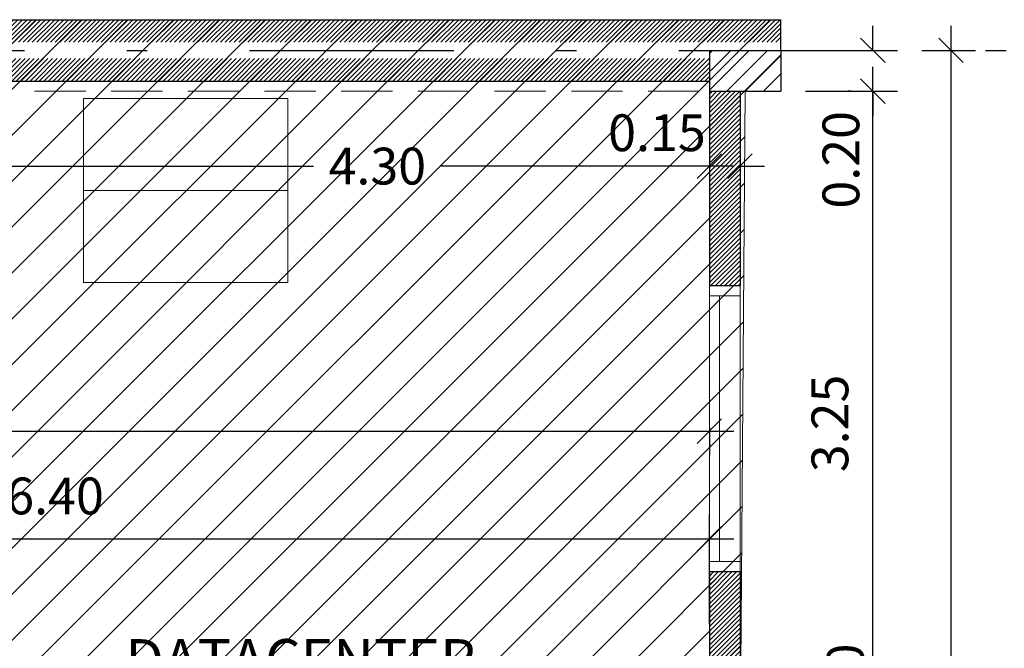
# Model space of a CAD drawing. Extents: x 22 to 249, y -49 to 17.
# Drawn here: x 99 to 104, y -24 to -21 of the extents above; entities that cross this region are included whole.
import ezdxf

# ---------------------------------------------------------------- set-up
doc = ezdxf.new("R2010")
doc.units = 0
doc.linetypes.add('DASHDOTX2', pattern=[2, 1, -0.5, 0, -0.5])
doc.linetypes.add('HIDDEN', pattern=[0.375, 0.25, -0.125])
doc.layers.get('0').update_dxf_attribs({"linetype": 'CONTINUOUS'})
doc.layers.get('DEFPOINTS').update_dxf_attribs({"color": 1, "linetype": 'CONTINUOUS'})
for name, color, linetype in [('10-MUEBLES', 8, 'CONTINUOUS'), ('ABERTURAS', 252, 'CONTINUOUS'), ('ARTEFACTOS', 2, 'CONTINUOUS'), ('COTAS', 7, 'CONTINUOUS'), ('EJES', 6, 'DASHDOTX2')]:
    doc.layers.add(name, color=color, linetype=linetype)
doc.layers.add('carpinteria', color=7, linetype='CONTINUOUS', lineweight=13)
doc.layers.add('MUROS', color=7, linetype='CONTINUOUS', lineweight=30)
doc.styles.add('ROMANS', font='romans.shx', dxfattribs={"width": 0.7})
doc.dimstyles.get("Standard").update_dxf_attribs({"dimtxt": 0.18, "dimasz": 0.18, "dimexe": 0.18, "dimexo": 0.0625, "dimgap": 0.09, "dimtad": 0, "dimtih": 1, "dimtoh": 1, "dimdec": 4, "dimzin": 0, "dimdsep": 46, "dimtxsty": 'Standard', "dimcen": 0.09, "dimadec": 0, "dimazin": 0, "dimtfac": 1, "dimtdec": 4, "dimtofl": 0, "dimtmove": 0, "dimatfit": 3, "dimfxl": 1, "dimtolj": 1, "dimtzin": 0, "dimarcsym": 0})

# ---------------------------------------------------------------- blocks, each defined once
blk = doc.blocks.new('_OBLIQUE')
at = {"color": 0, "linetype": 'ByBlock'}
blk.add_line((-0.5, -0.5), (0.5, 0.5), dxfattribs=at)
blk = doc.blocks.new('*D812')
at = {"layer": 'COTAS', "color": 0, "lineweight": -2, "transparency": 16777216}
for p, q in [((103.6063, -21.4222), (103.6063, -21.3022)), ((103.2769, -21.4222), (103.7263, -21.4222)), ((103.2769, -21.6222), (103.7263, -21.6222)), ((103.6063, -21.6222), (103.6063, -21.7422))]:
    blk.add_line(p, q, dxfattribs=at)
at = {"layer": 'DEFPOINTS', "color": 0, "lineweight": 15, "transparency": 16777216}
for p in [(103.1569, -21.4222), (103.6063, -21.4222), (103.1569, -21.6222)]:
    blk.add_point(p, dxfattribs=at)
at = {"layer": 'COTAS', "color": 0, "lineweight": -2, "transparency": 16777216, "xscale": 0.12, "yscale": 0.12, "zscale": 0.12}
for p, rotation in [((103.6063, -21.4222), 270), ((103.6063, -21.6222), 90)]:
    blk.add_blockref('_OBLIQUE', p, dxfattribs=dict(at, rotation=rotation))
at = {"layer": 'COTAS', "color": 0, "lineweight": 15, "transparency": 16777216, "insert": (103.4501, -21.9576), "char_height": 0.18, "attachment_point": 5, "rotation": 90, "style": 'ROMANS'}
blk.add_mtext('\\A1;0.20', dxfattribs=at)
blk = doc.blocks.new('*D828')
at = {"layer": 'COTAS', "color": 0, "lineweight": -2, "transparency": 16777216}
for p, q in [((103.6206, -24.8722), (103.6206, -24.7522)), ((103.4269, -24.8722), (103.7406, -24.8722)), ((103.4269, -25.0722), (103.7406, -25.0722)), ((103.6206, -25.0722), (103.6206, -25.1922))]:
    blk.add_line(p, q, dxfattribs=at)
at = {"layer": 'DEFPOINTS', "color": 0, "lineweight": 15, "transparency": 16777216}
for p in [(103.3069, -24.8722), (103.6206, -24.8722), (103.3069, -25.0722)]:
    blk.add_point(p, dxfattribs=at)
at = {"layer": 'COTAS', "color": 0, "lineweight": -2, "transparency": 16777216, "xscale": 0.12, "yscale": 0.12, "zscale": 0.12}
for p, rotation in [((103.6206, -24.8722), 270), ((103.6206, -25.0722), 90)]:
    blk.add_blockref('_OBLIQUE', p, dxfattribs=dict(at, rotation=rotation))
at = {"layer": 'COTAS', "color": 0, "lineweight": 15, "transparency": 16777216, "insert": (103.4719, -24.5626), "char_height": 0.18, "attachment_point": 5, "rotation": 90, "style": 'ROMANS'}
blk.add_mtext('\\A1;0.20', dxfattribs=at)
blk = doc.blocks.new('*D837')
at = {"layer": 'COTAS', "color": 0, "lineweight": -2, "transparency": 16777216}
for p, q in [((103.6063, -24.9922), (103.6063, -21.5022)), ((103.5006, -21.6222), (103.4863, -21.6222)), ((103.5006, -24.8722), (103.4863, -24.8722))]:
    blk.add_line(p, q, dxfattribs=at)
at = {"layer": 'DEFPOINTS', "color": 0, "lineweight": 15, "transparency": 16777216}
for p in [(103.6063, -21.6222), (103.6206, -21.6222), (103.6206, -24.8722)]:
    blk.add_point(p, dxfattribs=at)
at = {"layer": 'COTAS', "color": 0, "lineweight": -2, "transparency": 16777216, "xscale": 0.12, "yscale": 0.12, "zscale": 0.12}
for p, rotation in [((103.6063, -21.6222), 90), ((103.6063, -24.8722), 270)]:
    blk.add_blockref('_OBLIQUE', p, dxfattribs=dict(at, rotation=rotation))
at = {"layer": 'COTAS', "color": 0, "lineweight": 15, "transparency": 16777216, "insert": (103.3963, -23.2472), "char_height": 0.18, "attachment_point": 5, "rotation": 90, "style": 'ROMANS'}
blk.add_mtext('\\A1;3.25', dxfattribs=at)
blk = doc.blocks.new('*D838')
at = {"layer": 'COTAS', "color": 0, "lineweight": -2, "transparency": 16777216}
for p, q in [((103.9885, -21.3022), (103.9885, -27.8322)), ((103.8463, -21.4222), (104.1085, -21.4222)), ((103.9885, -35.1422), (103.9885, -28.6122)), ((103.8379, -35.0222), (104.1085, -35.0222))]:
    blk.add_line(p, q, dxfattribs=at)
at = {"layer": 'DEFPOINTS', "color": 0, "lineweight": 15, "transparency": 16777216}
for p in [(103.7263, -21.4222), (103.9885, -21.4222), (103.7179, -35.0222)]:
    blk.add_point(p, dxfattribs=at)
at = {"layer": 'COTAS', "color": 0, "lineweight": -2, "transparency": 16777216, "xscale": 0.12, "yscale": 0.12, "zscale": 0.12}
for p, rotation in [((103.9885, -21.4222), 90), ((103.9885, -35.0222), 270)]:
    blk.add_blockref('_OBLIQUE', p, dxfattribs=dict(at, rotation=rotation))
at = {"layer": 'COTAS', "color": 0, "lineweight": 15, "transparency": 16777216, "insert": (103.9885, -28.2222), "char_height": 0.18, "attachment_point": 5, "rotation": 90, "style": 'ROMANS'}
blk.add_mtext('\\A1;{\\H1.1111x;13.60}', dxfattribs=at)
blk = doc.blocks.new('*D983')
at = {"layer": 'COTAS', "color": 0, "lineweight": -2, "transparency": 16777216}
for p, q in [((98.5069, -21.7422), (98.5069, -22.1083)), ((102.8069, -21.7422), (102.8069, -22.1083)), ((98.3869, -21.9883), (100.871, -21.9883)), ((102.9269, -21.9883), (101.495, -21.9883))]:
    blk.add_line(p, q, dxfattribs=at)
at = {"layer": 'DEFPOINTS', "color": 0, "lineweight": 15, "transparency": 16777216}
for p in [(98.5069, -21.6222), (102.8069, -21.6222), (98.5069, -21.9883)]:
    blk.add_point(p, dxfattribs=at)
at = {"layer": 'COTAS', "color": 0, "lineweight": -2, "transparency": 16777216, "xscale": 0.12, "yscale": 0.12, "zscale": 0.12, "rotation": 180}
blk.add_blockref('_OBLIQUE', (98.5069, -21.9883), dxfattribs=at)
at = {"layer": 'COTAS', "color": 0, "lineweight": -2, "transparency": 16777216, "xscale": 0.12, "yscale": 0.12, "zscale": 0.12}
blk.add_blockref('_OBLIQUE', (102.8069, -21.9883), dxfattribs=at)
at = {"layer": 'COTAS', "color": 0, "lineweight": 15, "transparency": 16777216, "insert": (101.183, -21.9883), "char_height": 0.18, "attachment_point": 5, "style": 'ROMANS'}
blk.add_mtext('\\A1;4.30', dxfattribs=at)
blk = doc.blocks.new('*D984')
at = {"layer": 'COTAS', "color": 0, "lineweight": -2, "transparency": 16777216}
for p, q in [((102.8069, -21.9883), (102.6869, -21.9883)), ((102.9569, -21.9883), (103.0769, -21.9883))]:
    blk.add_line(p, q, dxfattribs=at)
at = {"layer": 'DEFPOINTS', "color": 0, "lineweight": 15, "transparency": 16777216}
for p in [(102.8069, -21.9883), (102.9569, -21.9883), (102.9569, -21.9883)]:
    blk.add_point(p, dxfattribs=at)
at = {"layer": 'COTAS', "color": 0, "lineweight": -2, "transparency": 16777216, "xscale": 0.12, "yscale": 0.12, "zscale": 0.12}
blk.add_blockref('_OBLIQUE', (102.8069, -21.9883), dxfattribs=at)
at = {"layer": 'COTAS', "color": 0, "lineweight": -2, "transparency": 16777216, "xscale": 0.12, "yscale": 0.12, "zscale": 0.12, "rotation": 180}
blk.add_blockref('_OBLIQUE', (102.9569, -21.9883), dxfattribs=at)
at = {"layer": 'COTAS', "color": 0, "lineweight": 15, "transparency": 16777216, "insert": (102.5506, -21.8253), "char_height": 0.18, "attachment_point": 5, "style": 'ROMANS'}
blk.add_mtext('\\A1;0.15', dxfattribs=at)
blk = doc.blocks.new('*D1223')
at = {"layer": 'COTAS', "color": 0, "lineweight": -2, "transparency": 16777216}
for p, q in [((94.7369, -23.2847), (102.9269, -23.2847)), ((94.8569, -23.2672), (94.8569, -23.4047)), ((102.8069, -23.2672), (102.8069, -23.4047))]:
    blk.add_line(p, q, dxfattribs=at)
at = {"layer": 'DEFPOINTS', "color": 0, "lineweight": 15, "transparency": 16777216}
for p in [(94.8569, -23.1472), (102.8069, -23.1472), (102.8069, -23.2847)]:
    blk.add_point(p, dxfattribs=at)
at = {"layer": 'COTAS', "color": 0, "lineweight": -2, "transparency": 16777216, "xscale": 0.12, "yscale": 0.12, "zscale": 0.12, "rotation": 180}
blk.add_blockref('_OBLIQUE', (94.8569, -23.2847), dxfattribs=at)
at = {"layer": 'COTAS', "color": 0, "lineweight": -2, "transparency": 16777216, "xscale": 0.12, "yscale": 0.12, "zscale": 0.12}
blk.add_blockref('_OBLIQUE', (102.8069, -23.2847), dxfattribs=at)
at = {"layer": 'COTAS', "color": 0, "lineweight": 15, "transparency": 16777216, "insert": (98.8319, -23.0747), "char_height": 0.18, "attachment_point": 5, "style": 'ROMANS'}
blk.add_mtext('\\A1;7.95', dxfattribs=at)
blk = doc.blocks.new('*D1224')
at = {"layer": 'COTAS', "color": 0, "lineweight": -2, "transparency": 16777216}
for p, q in [((96.4069, -24.2272), (96.4069, -23.692)), ((102.8069, -24.2272), (102.8069, -23.692)), ((96.2869, -23.812), (102.9269, -23.812))]:
    blk.add_line(p, q, dxfattribs=at)
at = {"layer": 'DEFPOINTS', "color": 0, "lineweight": 15, "transparency": 16777216}
for p in [(102.8069, -23.812), (96.4069, -24.3472), (102.8069, -24.3472)]:
    blk.add_point(p, dxfattribs=at)
at = {"layer": 'COTAS', "color": 0, "lineweight": -2, "transparency": 16777216, "xscale": 0.12, "yscale": 0.12, "zscale": 0.12, "rotation": 180}
blk.add_blockref('_OBLIQUE', (96.4069, -23.812), dxfattribs=at)
at = {"layer": 'COTAS', "color": 0, "lineweight": -2, "transparency": 16777216, "xscale": 0.12, "yscale": 0.12, "zscale": 0.12}
blk.add_blockref('_OBLIQUE', (102.8069, -23.812), dxfattribs=at)
at = {"layer": 'COTAS', "color": 0, "lineweight": 15, "transparency": 16777216, "insert": (99.6069, -23.602), "char_height": 0.18, "attachment_point": 5, "style": 'ROMANS'}
blk.add_mtext('\\A1;6.40', dxfattribs=at)

msp = doc.modelspace()

# ---------------------------------------------------------------- hatches: boundary and pattern name
at = {"layer": 'ARTEFACTOS', "lineweight": 15}
h = msp.add_hatch(dxfattribs=at)
h.set_pattern_fill('ANSI31', color=256, scale=0.05)
h.paths.add_polyline_path([(94.7069, -21.2722), (94.7069, -24.3472), (96.3069, -24.3472), (96.3069, -32.0972), (94.7069, -32.0972), (94.7069, -35.1722), (103.1569, -35.1722), (103.1569, -31.9722), (103.3069, -31.9722), (103.3069, -24.8722), (102.9569, -24.8722), (102.9819, -21.6222), (103.1569, -21.6222), (103.1569, -21.2722)])
at = {"layer": 'MUROS', "lineweight": 15}
h = msp.add_hatch(dxfattribs=at)
h.set_pattern_fill('LINE', color=1, scale=0.005, angle=45, style=0)
h.set_pattern_definition([(45, (98.466814, -22.725003), (-0.01122532, 0.01122532), [])])
h.paths.add_polyline_path([(98.5069, -21.6222), (98.4069, -21.6222), (98.4069, -23.0472), (98.4069, -23.5722), (98.5069, -23.5722)])
h.paths.add_polyline_path([(98.4069, -23.0472), (97.1569, -23.0472), (97.1569, -23.1472), (98.4069, -23.1472)])
h.paths.add_polyline_path([(103.1569, -21.3822), (103.1569, -21.2722), (78.5819, -21.2722), (78.5819, -21.3822)])
h.paths.add_polyline_path([(89.2319, -21.5722), (89.2319, -21.4622), (85.9069, -21.4622), (85.9069, -21.5722)])
h.paths.add_polyline_path([(85.5569, -21.5722), (85.5569, -21.4622), (82.2569, -21.4622), (82.2569, -21.5722)])
h.paths.add_polyline_path([(79.1319, -21.4622), (79.1319, -21.5722), (81.9069, -21.5722), (81.9069, -21.4622)])
h.paths.add_polyline_path([(78.7819, -21.5722), (78.7819, -21.4622), (78.5819, -21.4622), (78.5819, -21.5722)])
h.paths.add_polyline_path([(91.3819, -21.5722), (91.3819, -21.4622), (89.4319, -21.4622), (89.4319, -21.5722)])
h.paths.add_polyline_path([(94.7069, -21.5722), (94.7069, -21.4622), (91.7319, -21.4622), (91.7319, -21.5722)])
h.paths.add_polyline_path([(96.0569, -21.5722), (96.0569, -21.4622), (95.0569, -21.4622), (95.0569, -21.5722)])
h.paths.add_polyline_path([(98.4069, -21.5722), (98.4069, -21.4622), (96.4069, -21.4622), (96.4069, -21.5722)])
h.paths.add_polyline_path([(98.7569, -21.4622), (98.7569, -21.5722), (102.8069, -21.5722), (102.8069, -21.4622)])
h = msp.add_hatch(dxfattribs=at)
h.set_pattern_fill('LINE', color=256, scale=0.02, angle=45, style=0)
h.set_pattern_definition([(45, (47.90961, -38.438205), (-0.04490128, 0.04490128), [])])
h.paths.add_polyline_path([(98.7569, -24.8722), (98.4069, -24.8722), (98.4069, -25.0722), (98.7569, -25.0722)])
h.paths.add_polyline_path([(103.3069, -24.8722), (102.8069, -24.8722), (102.8069, -25.0722), (103.3069, -25.0722)])
h.paths.add_polyline_path([(103.1569, -21.4222), (102.8069, -21.4222), (102.8069, -21.6222), (103.1569, -21.6222)])
h.paths.add_polyline_path([(98.7569, -21.4222), (98.4069, -21.4222), (98.4069, -21.6222), (98.7569, -21.6222)])
h = msp.add_hatch(dxfattribs=at)
h.set_pattern_fill('LINE', color=1, scale=0.005, angle=45, style=0)
h.paths.add_polyline_path([(102.9569, -34.0972), (102.8069, -34.0972), (102.8069, -34.8222), (102.9569, -34.8222)])
h.paths.add_polyline_path([(102.9569, -31.9722), (102.8069, -31.9722), (102.8069, -32.6972), (102.9569, -32.6972)])
h.paths.add_polyline_path([(103.3069, -30.8722), (103.1069, -30.8722), (103.1069, -31.7722), (103.3069, -31.7722)])
h.paths.add_polyline_path([(103.1069, -29.4722), (103.3069, -29.4722), (103.3069, -28.5222), (103.1069, -28.5222)])
h.paths.add_polyline_path([(103.3069, -27.3972), (103.1069, -27.3972), (103.1069, -28.3222), (103.3069, -28.3222)])
h.paths.add_polyline_path([(103.1069, -25.9972), (103.3069, -25.9972), (103.3069, -25.0722), (103.1069, -25.0722)])
h.paths.add_polyline_path([(102.9569, -23.9722), (102.8069, -23.9722), (102.8069, -24.8722), (102.9569, -24.8722)])
h.paths.add_polyline_path([(102.9569, -21.6222), (102.8069, -21.6222), (102.8069, -22.5722), (102.9569, -22.5722)])

# ---------------------------------------------------------------- linework, layer by layer
at = {"layer": '10-MUEBLES', "lineweight": 15}
for p, q in [((99.746, -22.1072), (99.746, -21.6572)), ((99.746, -21.6572), (100.746, -21.6572)), ((100.746, -22.1072), (100.746, -21.6572)), ((99.746, -22.1072), (100.746, -22.1072)), ((99.746, -22.5572), (99.746, -22.1072)), ((99.746, -22.1072), (100.746, -22.1072)), ((100.746, -22.5572), (100.746, -22.1072)), ((99.746, -22.5572), (100.746, -22.5572))]:
    msp.add_line(p, q, dxfattribs=at)
at = {"layer": 'ABERTURAS', "lineweight": 15}
for p, q in [((102.8069, -23.9722), (102.8069, -22.5722)), ((102.9569, -22.5722), (102.9569, -23.9722)), ((102.8069, -22.6222), (102.9569, -22.6222)), ((102.8069, -22.6222), (102.8069, -23.9222)), ((102.8569, -22.6222), (102.8569, -23.9222)), ((102.8069, -23.9222), (102.9569, -23.9222))]:
    msp.add_line(p, q, dxfattribs=at)
at = {"layer": 'ARTEFACTOS', "lineweight": 15}
msp.add_lwpolyline([(94.7069, -21.2722), (94.7069, -24.3472), (96.3069, -24.3472), (96.3069, -32.0972), (94.7069, -32.0972), (94.7069, -35.1722), (103.1569, -35.1722), (103.1569, -31.9722), (103.3069, -31.9722), (103.3069, -24.8722), (102.9569, -24.8722), (102.9819, -21.6222), (103.1569, -21.6222), (103.1569, -21.2722), (94.7069, -21.2722)], dxfattribs=at)
at = {"layer": 'EJES', "color": 0}
msp.add_line((77.4576, -21.4222), (105.6074, -21.4222), dxfattribs=at)
at = {"layer": 'MUROS'}
for p, q in [((78.5819, -21.2722), (103.1569, -21.2722)), ((103.1569, -21.4222), (103.1569, -21.2722)), ((102.8069, -21.4222), (103.1569, -21.4222)), ((102.8069, -21.4222), (102.8069, -21.6222)), ((103.1569, -21.4222), (103.1569, -21.6222)), ((98.7569, -21.5722), (102.8069, -21.5722)), ((102.8069, -21.6222), (103.1569, -21.6222)), ((102.8069, -21.6222), (102.8069, -22.5722)), ((102.9569, -21.6222), (102.9569, -22.5722)), ((102.8069, -22.5722), (102.9569, -22.5722)), ((102.8069, -23.9722), (102.9569, -23.9722)), ((102.8069, -23.9722), (102.8069, -24.8722)), ((102.9569, -23.9722), (102.9569, -24.8722))]:
    msp.add_line(p, q, dxfattribs=at)
at = {"layer": 'MUROS', "color": 9, "linetype": 'HIDDEN', "lineweight": 15}
msp.add_line((98.7569, -21.6222), (102.8069, -21.6222), dxfattribs=at)

# ---------------------------------------------------------------- texts
at = {"layer": 'carpinteria', "insert": (100.8072, -24.4023), "char_height": 0.2, "attachment_point": 5}
msp.add_mtext('{\\fVerdana|b0|i0|c0|p34;DATACENTER}', dxfattribs=at)

# ---------------------------------------------------------------- dimensions: what is measured, and where the dimension line sits
at = {"layer": 'COTAS', "lineweight": 15}
for base, p1, p2, picture, middle in [((103.6063, -21.4222), (103.1569, -21.6222), (103.1569, -21.4222), '*D812', (103.4501, -21.9576)), ((103.6206, -24.8722), (103.3069, -25.0722), (103.3069, -24.8722), '*D828', (103.4719, -24.5626))]:
    dim = msp.add_linear_dim(base=base, p1=p1, p2=p2, angle=90, dimstyle='Standard', override={"dimasz": 0.12, "dimexe": 0.12, "dimexo": 0.12, "dimgap": 0.12, "dimtad": 1, "dimtih": 0, "dimtoh": 0, "dimdec": 2, "dimtxsty": 'ROMANS', "dimblk1": 'OBLIQUE', "dimblk2": 'OBLIQUE', "dimsah": 1, "dimdle": 0.12, "dimtdec": 2, "dimtmove": 2}, dxfattribs=at)
    dim.commit()
    dim.dimension.update_dxf_attribs({"geometry": picture, "text_midpoint": middle, "dimtype": 160})
dim = msp.add_linear_dim(base=(103.9885, -21.4222), p1=(103.7179, -35.0222), p2=(103.7263, -21.4222), angle=90, text='{\\H1.1111x;<>}', dimstyle='Standard', override={"dimasz": 0.12, "dimexe": 0.12, "dimexo": 0.12, "dimgap": 0.12, "dimtad": 1, "dimtih": 0, "dimtoh": 0, "dimdec": 2, "dimtxsty": 'ROMANS', "dimblk1": 'OBLIQUE', "dimblk2": 'OBLIQUE', "dimsah": 1, "dimdle": 0.12, "dimtdec": 2, "dimtmove": 2}, dxfattribs=at)
dim.commit()
dim.dimension.update_dxf_attribs({"geometry": '*D838', "text_midpoint": (103.9885, -28.2222), "dimtype": 160})
dim = msp.add_linear_dim(base=(103.6063, -21.6222), p1=(103.6206, -24.8722), p2=(103.6206, -21.6222), angle=90, dimstyle='Standard', override={"dimasz": 0.12, "dimexe": 0.12, "dimexo": 0.12, "dimgap": 0.12, "dimtad": 1, "dimtih": 0, "dimtoh": 0, "dimdec": 2, "dimtxsty": 'ROMANS', "dimblk1": 'OBLIQUE', "dimblk2": 'OBLIQUE', "dimsah": 1, "dimdle": 0.12, "dimtdec": 2, "dimtmove": 2}, dxfattribs=at)
dim.commit()
dim.dimension.update_dxf_attribs({"geometry": '*D837', "text_midpoint": (103.3963, -23.2472)})
for base, p1, p2, picture, middle in [((98.5069, -21.9883), (102.8069, -21.6222), (98.5069, -21.6222), '*D983', (101.183, -21.9883)), ((102.9569, -21.9883), (102.8069, -21.9883), (102.9569, -21.9883), '*D984', (102.5506, -21.8253))]:
    dim = msp.add_linear_dim(base=base, p1=p1, p2=p2, dimstyle='Standard', override={"dimasz": 0.12, "dimexe": 0.12, "dimexo": 0.12, "dimgap": 0.12, "dimtad": 1, "dimtih": 0, "dimtoh": 0, "dimdec": 2, "dimtxsty": 'ROMANS', "dimblk1": 'OBLIQUE', "dimblk2": 'OBLIQUE', "dimsah": 1, "dimdle": 0.12, "dimtdec": 2, "dimtmove": 2}, dxfattribs=at)
    dim.commit()
    dim.dimension.update_dxf_attribs({"geometry": picture, "text_midpoint": middle, "dimtype": 160})
for base, p1, p2, picture, middle in [((102.8069, -23.2847), (94.8569, -23.1472), (102.8069, -23.1472), '*D1223', (98.8319, -23.0747)), ((102.8069, -23.812), (96.4069, -24.3472), (102.8069, -24.3472), '*D1224', (99.6069, -23.602))]:
    dim = msp.add_linear_dim(base=base, p1=p1, p2=p2, dimstyle='Standard', override={"dimasz": 0.12, "dimexe": 0.12, "dimexo": 0.12, "dimgap": 0.12, "dimtad": 1, "dimtih": 0, "dimtoh": 0, "dimdec": 2, "dimtxsty": 'ROMANS', "dimblk1": 'OBLIQUE', "dimblk2": 'OBLIQUE', "dimsah": 1, "dimdle": 0.12, "dimtdec": 2, "dimtmove": 2}, dxfattribs=at)
    dim.commit()
    dim.dimension.update_dxf_attribs({"geometry": picture, "text_midpoint": middle})

doc.saveas('drawing.dxf')
